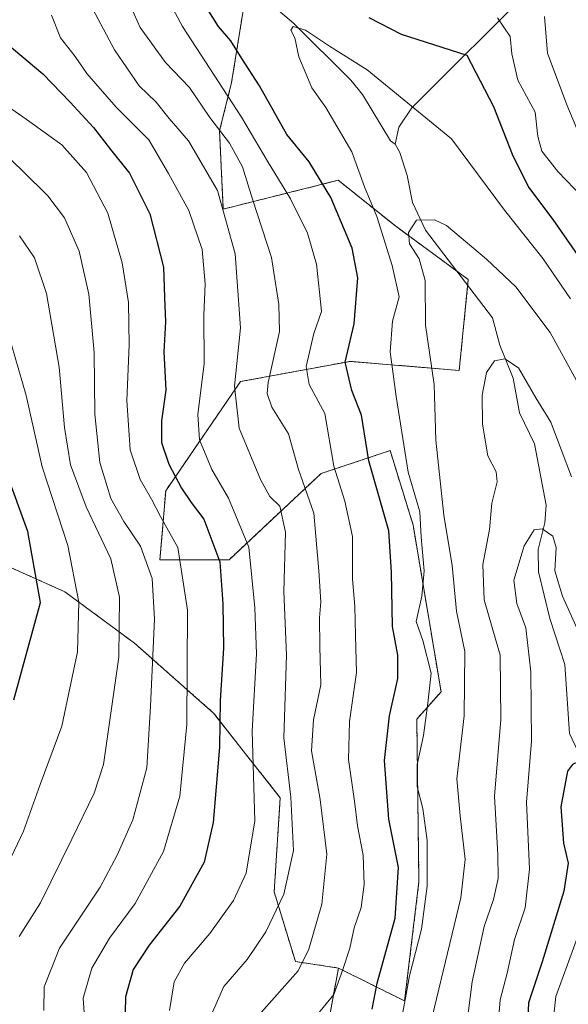
# Model space of a CAD drawing. Units: metres. Extents: x 603197 to 606617, y 4784738 to 4787104.
# Drawn here: x 603523 to 603631, y 4785237 to 4785432 of the extents above; entities that cross this region are included whole.
import ezdxf

# ---------------------------------------------------------------- set-up
doc = ezdxf.new("R2010")
doc.units = ezdxf.units.M
doc.header["$MEASUREMENT"] = 0
doc.linetypes.add('TRAZOS', pattern=[0.75, 0.5, -0.25])
for name, color, linetype, lineweight in [('Arbolado forestal', 92, 'TRAZOS', 0), ('Arbolado forestal CxS', 92, 'Continuous', 0), ('Corriente natural lineal', 142, 'Continuous', 13), ('Curva de nivel maestra', 36, 'Continuous', 30), ('Curva de nivel normal', 36, 'Continuous', 0), ('Pastizal CxS', 92, 'Continuous', 0)]:
    doc.layers.add(name, color=color, linetype=linetype, lineweight=lineweight)

# ---------------------------------------------------------------- blocks, each defined once
blk = doc.blocks.new('*U156')
at = {"layer": 'Pastizal CxS', "color": 92, "linetype": 'Continuous', "lineweight": 0}
blk.add_polyline3d([(603514.4, 4785326.32, 331.52), (603531.78, 4785318.53, 321.36), (603545.56, 4785308.35, 313.08), (603561.14, 4785294.56, 301.23), (603574.33, 4785277.78, 291.72), (603573.13, 4785259.2, 290.88), (603577.33, 4785245.42, 286.15), (603585.81, 4785244.15, 280.84), (603583.54, 4785231.65, 276.99), (603592.63, 4785219.14, 268.58), (603592.63, 4785219.14, 268.58), (603591.02, 4785197.42, 269.28), (603570.67, 4785198.03, 282.8), (603530.73, 4785186.94, 312.1), (603535.17, 4785168.08, 312.03), (603548.48, 4785158.09, 305.32), (603570.67, 4785147, 291.17), (603588.42, 4785143.67, 278.71), (603595.1, 4785143.67, 273.71), (603601.73, 4785128.21, 270.64), (603601.74, 4785107.05, 262.95), (603595.09, 4785080.42, 257.53), (603599.52, 4785062.67, 254.2), (603598.42, 4785038.26, 250.12)], dxfattribs=at)
blk = doc.blocks.new('*U178')
at = {"layer": 'Curva de nivel normal', "color": 36, "linetype": 'Continuous', "lineweight": 0}
blk.add_polyline3d([(603649.73, 4785234.06, 245), (603646.31, 4785239.8, 245), (603642.53, 4785245.05, 245), (603639.38, 4785252.81, 245), (603636.72, 4785256.03, 245), (603635.02, 4785254.78, 245), (603633.76, 4785252.22, 245), (603628.76, 4785238.55, 245), (603628.04, 4785231.88, 245)], dxfattribs=at)
blk = doc.blocks.new('*U182')
at = {"layer": 'Curva de nivel normal', "color": 36, "linetype": 'Continuous', "lineweight": 0}
blk.add_polyline3d([(603521.24, 4785367.35, 320), (603524.17, 4785357.36, 320), (603527.33, 4785343.23, 320), (603532.36, 4785327.67, 320), (603534.56, 4785316.48, 320), (603534.28, 4785306.65, 320), (603531.21, 4785291.98, 320), (603526.93, 4785280.46, 320), (603523.64, 4785271.17, 320), (603518.12, 4785259.64, 320)], dxfattribs=at)
blk = doc.blocks.new('*U193')
at = {"layer": 'Curva de nivel normal', "color": 36, "linetype": 'Continuous', "lineweight": 0}
blk.add_polyline3d([(603512.13, 4785420.29, 305), (603524.16, 4785411.97, 305), (603528.61, 4785408.7, 305), (603531.22, 4785406.9, 305), (603536.05, 4785401.41, 305), (603540.3, 4785393.36, 305), (603543.14, 4785383.54, 305), (603544.33, 4785375.72, 305), (603544.48, 4785367.32, 305), (603544.03, 4785356.31, 305), (603544.67, 4785346.61, 305), (603546.68, 4785340.69, 305), (603548.93, 4785336.83, 305), (603550.65, 4785333.44, 305), (603554.1, 4785327.31, 305), (603556.04, 4785314.91, 305), (603555.87, 4785292.28, 305), (603554.5, 4785278.12, 305), (603551.24, 4785267.15, 305), (603545.66, 4785256.88, 305), (603540.62, 4785250.05, 305), (603537.09, 4785244.13, 305), (603535.38, 4785238.16, 305), (603536.95, 4785216.03, 305)], dxfattribs=at)
blk = doc.blocks.new('*U219')
at = {"layer": 'Curva de nivel normal', "color": 36, "linetype": 'Continuous', "lineweight": 0}
blk.add_polyline3d([(603534.1, 4785439.82, 290), (603541.59, 4785425.66, 290), (603546.46, 4785418.53, 290), (603549.83, 4785415.31, 290), (603552.38, 4785412.09, 290), (603556.21, 4785407.7, 290), (603561.96, 4785397.87, 290), (603565.41, 4785385.35, 290), (603566.46, 4785370.72, 290), (603565.32, 4785359.2, 290), (603566.23, 4785350.84, 290), (603570.4, 4785340.69, 290), (603572.3, 4785337.39, 290), (603574.27, 4785335.48, 290), (603575.4, 4785330.33, 290), (603575.06, 4785318.61, 290), (603575.55, 4785306.02, 290), (603575.02, 4785289.63, 290), (603576.45, 4785277.92, 290), (603576.93, 4785267.35, 290), (603575.01, 4785258.76, 290), (603571.5, 4785251.32, 290), (603567.78, 4785245.85, 290), (603563.19, 4785240.51, 290), (603560.94, 4785235.4, 290)], dxfattribs=at)
blk = doc.blocks.new('*U220')
at = {"layer": 'Curva de nivel normal', "color": 36, "linetype": 'Continuous', "lineweight": 0}
for points in [[(603570.06, 4785234.75, 285), (603577.86, 4785243.56, 285), (603579.97, 4785247.88, 285), (603582.54, 4785256.74, 285), (603583.54, 4785266.64, 285), (603582.21, 4785277.49, 285), (603580.52, 4785287.11, 285), (603580.89, 4785293.23, 285), (603582.36, 4785300.16, 285), (603582.17, 4785307.69, 285), (603582.1, 4785313.35, 285), (603582.34, 4785316.56, 285), (603581.92, 4785322.68, 285), (603580.96, 4785334.05, 285), (603577.94, 4785342.68, 285), (603575.98, 4785349.72, 285), (603572.68, 4785355, 285), (603571.72, 4785357.72, 285), (603571.94, 4785359.92, 285), (603574.18, 4785370.01, 285), (603574.03, 4785375.34, 285), (603572.6, 4785384.6, 285), (603568.84, 4785396.12, 285), (603566.9, 4785402.51, 285), (603564.32, 4785407.24, 285), (603560.43, 4785412.3, 285), (603556.39, 4785418.19, 285), (603551.64, 4785423.13, 285), (603546.66, 4785430.05, 285), (603541.35, 4785442.02, 285)], [(603626.54, 4785432.28, 285), (603627.11, 4785425.01, 285), (603630.96, 4785414.81, 285), (603634.17, 4785407.08, 285)]]:
    blk.add_polyline3d(points, dxfattribs=at)
blk = doc.blocks.new('*U224')
at = {"layer": 'Curva de nivel normal', "color": 36, "linetype": 'Continuous', "lineweight": 0}
blk.add_polyline3d([(603519.74, 4785405.3, 310), (603523.4, 4785401.71, 310), (603528.43, 4785396.82, 310), (603531.72, 4785392.42, 310), (603534.6, 4785385.84, 310), (603536.54, 4785377.34, 310), (603537.58, 4785365.83, 310), (603537.74, 4785353.61, 310), (603538.7, 4785344.11, 310), (603540.9, 4785336.98, 310), (603543.43, 4785332.44, 310), (603546.73, 4785327.56, 310), (603549, 4785321.15, 310), (603549.5, 4785313.12, 310), (603548.72, 4785295.92, 310), (603548, 4785283.74, 310), (603545.22, 4785273.45, 310), (603542.09, 4785266.46, 310), (603538.78, 4785260.12, 310), (603530.76, 4785248.1, 310), (603527.7, 4785240.46, 310), (603527.62, 4785235.72, 310)], dxfattribs=at)
blk = doc.blocks.new('*U233')
at = {"layer": 'Curva de nivel normal', "color": 36, "linetype": 'Continuous', "lineweight": 0}
blk.add_polyline3d([(603522.84, 4785388.91, 315), (603525.82, 4785384.55, 315), (603528.17, 4785377.49, 315), (603530.69, 4785362.93, 315), (603531.71, 4785351, 315), (603532.88, 4785343.64, 315), (603536.01, 4785335.34, 315), (603540.88, 4785325.04, 315), (603542.61, 4785317.49, 315), (603542.42, 4785305.58, 315), (603539.41, 4785284.4, 315), (603537.57, 4785278.71, 315), (603533.18, 4785269.6, 315), (603526.98, 4785257.02, 315), (603522.76, 4785250.38, 315)], dxfattribs=at)
blk = doc.blocks.new('*U235')
at = {"layer": 'Curva de nivel normal', "color": 36, "linetype": 'Continuous', "lineweight": 0}
blk.add_polyline3d([(603635.96, 4785304.64, 255), (603630.11, 4785317.69, 255), (603628.59, 4785322.69, 255), (603628.82, 4785327.26, 255), (603628.2, 4785329.54, 255), (603626.09, 4785330.95, 255), (603624.47, 4785330.78, 255), (603622.48, 4785327.58, 255), (603620.48, 4785320.83, 255), (603621.08, 4785316.21, 255), (603622.83, 4785311.4, 255), (603623.85, 4785302.69, 255), (603623.94, 4785288.99, 255), (603623, 4785276.91, 255), (603623.57, 4785263.66, 255), (603622.72, 4785256.02, 255), (603620.62, 4785249.79, 255), (603619.14, 4785243.12, 255), (603617.74, 4785237.89, 255), (603617.31, 4785232.25, 255)], dxfattribs=at)
blk = doc.blocks.new('*U245')
at = {"layer": 'Curva de nivel normal', "color": 36, "linetype": 'Continuous', "lineweight": 0}
blk.add_polyline3d([(603552.48, 4785235.75, 295), (603553.38, 4785241.43, 295), (603555.4, 4785245.1, 295), (603560.43, 4785250.98, 295), (603565.07, 4785257.49, 295), (603567.58, 4785262.92, 295), (603569.28, 4785273.22, 295), (603568.79, 4785290.96, 295), (603569.61, 4785306.28, 295), (603569.3, 4785315.35, 295), (603568.13, 4785327.35, 295), (603564.13, 4785337.05, 295), (603560.82, 4785342.7, 295), (603558.36, 4785348.58, 295), (603558.07, 4785353.56, 295), (603559.32, 4785363.68, 295), (603559.26, 4785373.19, 295), (603559.52, 4785379.4, 295), (603558.94, 4785386.19, 295), (603556.25, 4785393.9, 295), (603552.25, 4785401.24, 295), (603548.4, 4785407.9, 295), (603541.91, 4785414.34, 295), (603536.16, 4785421.01, 295), (603533.82, 4785424.32, 295), (603530.92, 4785428.04, 295), (603529.14, 4785432.54, 295)], dxfattribs=at)
blk = doc.blocks.new('*U246')
at = {"layer": 'Curva de nivel normal', "color": 36, "linetype": 'Continuous', "lineweight": 0}
blk.add_polyline3d([(603610.4, 4785226.97, 260), (603612.21, 4785241.42, 260), (603614.6, 4785252.35, 260), (603616.44, 4785257.69, 260), (603617.37, 4785261.85, 260), (603617.31, 4785266.59, 260), (603616.63, 4785278.12, 260), (603617.91, 4785293.25, 260), (603617.75, 4785306.02, 260), (603614.58, 4785316.94, 260), (603614.37, 4785323.94, 260), (603615.65, 4785330.86, 260), (603616.14, 4785336.06, 260), (603617.16, 4785340.24, 260), (603616.97, 4785342.25, 260), (603615.35, 4785345.39, 260), (603614.28, 4785351.68, 260), (603614.21, 4785357.37, 260), (603615.04, 4785361.87, 260), (603616.65, 4785364.18, 260), (603618.7, 4785364.6, 260), (603621.39, 4785362.8, 260), (603624.82, 4785356.84, 260), (603627.75, 4785352.08, 260), (603631.87, 4785341.24, 260)], dxfattribs=at)
blk = doc.blocks.new('*U253')
at = {"layer": 'Curva de nivel maestra', "color": 36, "linetype": 'Continuous', "lineweight": 30}
blk.add_polyline3d([(603521.71, 4785297.15, 325), (603526.97, 4785316.38, 325), (603524.47, 4785330.44, 325), (603520.21, 4785342.25, 325)], dxfattribs=at)
blk = doc.blocks.new('*U261')
at = {"layer": 'Curva de nivel maestra', "color": 36, "linetype": 'Continuous', "lineweight": 30}
blk.add_polyline3d([(603514.9, 4785431.38, 300), (603527.41, 4785420.91, 300), (603532.82, 4785415.34, 300), (603537.43, 4785410.28, 300), (603540.78, 4785405.96, 300), (603544.56, 4785401.27, 300), (603548.56, 4785393.21, 300), (603551.28, 4785382.67, 300), (603551.5, 4785376.69, 300), (603551.67, 4785371.86, 300), (603551.36, 4785365.94, 300), (603551.76, 4785358.41, 300), (603550.87, 4785352.34, 300), (603550.89, 4785348.01, 300), (603552.34, 4785343.76, 300), (603554.83, 4785339, 300), (603556.76, 4785336.18, 300), (603559.25, 4785332.91, 300), (603562.39, 4785324.44, 300), (603562.97, 4785316.15, 300), (603563.13, 4785307.39, 300), (603562.47, 4785297.03, 300), (603562.3, 4785287.79, 300), (603561.08, 4785272.92, 300), (603559.33, 4785265.08, 300), (603554.51, 4785256.35, 300), (603548.42, 4785248.69, 300), (603545.28, 4785243.88, 300), (603543.77, 4785238.45, 300), (603543.48, 4785225.9, 300)], dxfattribs=at)
blk = doc.blocks.new('*U269')
at = {"layer": 'Curva de nivel maestra', "color": 36, "linetype": 'Continuous', "lineweight": 30}
blk.add_polyline3d([(603660.92, 4785234.36, 250), (603655.16, 4785237.15, 250), (603651.54, 4785240.2, 250), (603647.27, 4785246.03, 250), (603644.85, 4785251.62, 250), (603643.64, 4785255.4, 250), (603641.48, 4785258.7, 250), (603639.87, 4785262.51, 250), (603638.71, 4785268.27, 250), (603637.28, 4785275.01, 250), (603636.4, 4785282.77, 250), (603635.9, 4785284.32, 250), (603634.28, 4785285.42, 250), (603632.03, 4785284.4, 250), (603631.04, 4785283.04, 250), (603629.78, 4785276.02, 250), (603630.29, 4785268.82, 250), (603631.18, 4785264.89, 250), (603630.32, 4785259.32, 250), (603626.08, 4785245.35, 250), (603623.38, 4785237.25, 250), (603623.05, 4785229.42, 250)], dxfattribs=at)

msp = doc.modelspace()

# ---------------------------------------------------------------- linework, layer by layer
at = {"layer": 'Arbolado forestal', "color": 92, "linetype": 'TRAZOS', "lineweight": 0}
for points in [[(603585.81, 4785244.15, 280.84), (603598.9, 4785237.63, 269.89), (603601.72, 4785261.2, 271.52), (603601.3, 4785293.36, 272.25), (603606.09, 4785298.76, 268.13), (603600.58, 4785331.67, 271.03), (603596.03, 4785346.44, 272), (603582.39, 4785341.9, 281.86), (603564.21, 4785324.85, 298.61), (603550.57, 4785324.85, 308.14), (603551.7, 4785338.49, 302.44), (603566.48, 4785360.08, 287.93), (603588.11, 4785364.08, 274.07), (603609.68, 4785362.28, 262.24), (603611.36, 4785379.09, 262.45), (603611.48, 4785380.26, 262.73), (603609.18, 4785381.95, 262.86), (603597.16, 4785390.77, 266.83), (603585.8, 4785399.87, 272.76), (603563.07, 4785394.18, 290.08), (603562.34, 4785409.63, 284.49), (603564.73, 4785419.22, 278.44), (603567.13, 4785434.2, 271.71)], [(603514.4, 4785326.32, 331.52), (603531.78, 4785318.53, 321.36), (603545.56, 4785308.35, 313.08), (603561.14, 4785294.56, 301.23), (603574.33, 4785277.78, 291.72), (603573.13, 4785259.2, 290.88), (603577.33, 4785245.42, 286.15), (603585.81, 4785244.15, 280.84)], [(603591.02, 4785197.42, 269.27), (603592.63, 4785219.14, 268.58), (603583.53, 4785231.65, 276.99), (603585.81, 4785244.15, 280.84)]]:
    msp.add_polyline3d(points, dxfattribs=at)
at = {"layer": 'Arbolado forestal CxS', "color": 92, "linetype": 'Continuous', "lineweight": 0}
for points in [[(603567.13, 4785434.2, 271.71), (603564.73, 4785419.22, 278.44), (603562.34, 4785409.63, 284.49), (603563.07, 4785394.18, 290.08), (603585.8, 4785399.87, 272.76), (603597.16, 4785390.77, 266.83), (603611.48, 4785380.26, 262.73), (603609.68, 4785362.28, 262.24), (603588.11, 4785364.08, 274.07), (603566.48, 4785360.08, 287.93), (603551.7, 4785338.49, 302.44), (603550.57, 4785324.85, 308.14), (603564.21, 4785324.85, 298.61), (603582.39, 4785341.9, 281.86), (603596.03, 4785346.44, 272), (603600.58, 4785331.67, 271.03), (603606.09, 4785298.76, 268.13), (603601.3, 4785293.36, 272.25), (603601.72, 4785261.2, 271.52), (603598.9, 4785237.63, 269.89), (603585.81, 4785244.15, 280.84), (603585.81, 4785244.15, 280.84), (603577.33, 4785245.42, 286.15), (603573.13, 4785259.2, 290.88), (603574.33, 4785277.78, 291.72), (603561.14, 4785294.56, 301.23), (603545.56, 4785308.35, 313.08), (603531.78, 4785318.53, 321.36), (603514.4, 4785326.32, 331.52)], [(603583.54, 4785231.65, 276.99), (603585.81, 4785244.15, 280.84), (603598.9, 4785237.63, 269.89), (603601.72, 4785261.2, 271.52), (603601.3, 4785293.36, 272.25), (603606.09, 4785298.76, 268.13), (603600.58, 4785331.67, 271.03), (603596.03, 4785346.44, 272), (603582.39, 4785341.9, 281.86), (603564.21, 4785324.85, 298.61), (603550.57, 4785324.85, 308.14), (603551.7, 4785338.49, 302.44), (603566.48, 4785360.08, 287.93), (603588.11, 4785364.08, 274.07), (603609.68, 4785362.28, 262.24), (603611.48, 4785380.26, 262.73), (603597.16, 4785390.77, 266.83), (603585.8, 4785399.87, 272.76), (603563.07, 4785394.18, 290.08), (603562.34, 4785409.63, 284.49), (603564.73, 4785419.22, 278.44), (603567.13, 4785434.2, 271.71)]]:
    msp.add_polyline3d(points, dxfattribs=at)
at = {"layer": 'Corriente natural lineal', "color": 142, "linetype": 'Continuous', "lineweight": 13}
for points in [[(603551, 4785463, 275.78), (603559.66, 4785458.09, 274.9), (603562.89, 4785454.96, 274.51), (603564.27, 4785452.72, 274.12), (603565.96, 4785446.45, 272.84), (603570.19, 4785436.74, 271.13), (603576.94, 4785430.96, 270.43), (603588.29, 4785419.65, 269.02), (603590.57, 4785416.82, 268.6), (603596.13, 4785407.66, 266.9), (603597, 4785407, 266.77)], [(603624.37, 4785438.26, 285.09), (603600.3, 4785414.2, 269.61), (603597.76, 4785410.36, 267.73), (603597, 4785407, 266.77)], [(603597, 4785407, 266.77), (603597.98, 4785405.38, 266.58), (603599.41, 4785400.84, 266.21), (603600.42, 4785395.51, 265.52), (603603.02, 4785390.03, 264.29), (603616.24, 4785372.69, 261.42), (603617.71, 4785367.29, 260.59), (603620.34, 4785360.73, 259.24), (603621.62, 4785353.92, 258.42), (603624.52, 4785347.79, 257.93), (603626.83, 4785335.64, 255.71), (603626.59, 4785332.17, 255.11), (603625.28, 4785326.9, 254.69), (603625.32, 4785322.47, 254.21), (603627.58, 4785313.25, 253.23), (603630.53, 4785304.14, 252.24), (603631.46, 4785290.52, 250.83), (603634.21, 4785284.67, 249.81), (603634.82, 4785281.92, 249.42), (603635.18, 4785268.07, 248.1), (603636.9, 4785258.96, 246.11), (603637.25, 4785239.1, 239.81), (603638.62, 4785235.78, 239.19)]]:
    msp.add_polyline3d(points, dxfattribs=at)
at = {"layer": 'Curva de nivel maestra', "color": 36, "linetype": 'Continuous', "lineweight": 30}
for points in [[(603592.47, 4785236.03, 275), (603593.47, 4785241.15, 275), (603597.02, 4785253.99, 275), (603597.69, 4785264.04, 275), (603595.77, 4785273.6, 275), (603594.9, 4785285.16, 275), (603595.92, 4785294.02, 275), (603597.56, 4785301.35, 275), (603597.55, 4785306.02, 275), (603596.47, 4785311.69, 275), (603596.33, 4785322.4, 275), (603595.77, 4785330.55, 275), (603591.8, 4785344.42, 275), (603590.39, 4785353.46, 275), (603588.48, 4785358.32, 275), (603587.15, 4785363.92, 275), (603588.94, 4785371.49, 275), (603589.67, 4785380.6, 275), (603588.56, 4785386.44, 275), (603584.3, 4785396.48, 275), (603580.04, 4785403.49, 275), (603575.62, 4785408.94, 275), (603570.25, 4785418.56, 275), (603566.74, 4785423.92, 275), (603564.59, 4785427.42, 275), (603562.14, 4785430.26, 275), (603558.01, 4785436.91, 275)], [(603591.85, 4785432.05, 275), (603598.23, 4785428.76, 275), (603611.21, 4785424.62, 275), (603616.46, 4785414.43, 275), (603620.15, 4785405.01, 275), (603623.34, 4785398.5, 275), (603628.18, 4785392.14, 275), (603634.6, 4785382.86, 275)]]:
    msp.add_polyline3d(points, dxfattribs=at)
at = {"layer": 'Curva de nivel normal', "color": 36, "linetype": 'Continuous', "lineweight": 0}
for points in [[(603580.72, 4785233.76, 280), (603584.92, 4785238.92, 280), (603586.69, 4785243.86, 280), (603588.1, 4785248.04, 280), (603588.95, 4785252.1, 280), (603590.29, 4785256.11, 280), (603590.92, 4785260.68, 280), (603590.72, 4785266.47, 280), (603589.61, 4785272.24, 280), (603589.02, 4785277.14, 280), (603587.83, 4785285.35, 280), (603588, 4785292.91, 280), (603589.39, 4785302.57, 280), (603589.21, 4785309.91, 280), (603589.04, 4785315.69, 280), (603588.63, 4785321.02, 280), (603588.62, 4785329.45, 280), (603587.08, 4785336.42, 280), (603584.93, 4785343.34, 280), (603583.14, 4785353.74, 280), (603580.07, 4785359.52, 280), (603579.45, 4785363.07, 280), (603580.98, 4785369.58, 280), (603582.48, 4785373.96, 280), (603582.1, 4785377.77, 280), (603581.52, 4785383.26, 280), (603579.7, 4785389.42, 280), (603576.38, 4785396.23, 280), (603571.8, 4785403.68, 280), (603566.69, 4785412.33, 280), (603555.04, 4785430.28, 280), (603545.22, 4785448.57, 280)], [(603617.22, 4785431.97, 280), (603619.72, 4785428.3, 280), (603620.06, 4785424.85, 280), (603621.28, 4785419.69, 280), (603624.69, 4785413.37, 280), (603625.2, 4785408.52, 280), (603626, 4785405.65, 280), (603629.14, 4785401.62, 280), (603634.11, 4785396.49, 280)], [(603598.05, 4785232.84, 270), (603599.84, 4785242.62, 270), (603602.23, 4785251.84, 270), (603603.34, 4785260.36, 270), (603603.38, 4785269.36, 270), (603602.52, 4785275.69, 270), (603601.38, 4785280.02, 270), (603601.37, 4785284.35, 270), (603602.61, 4785290.14, 270), (603603.47, 4785296.49, 270), (603604.14, 4785302.43, 270), (603602.47, 4785308.87, 270), (603601.17, 4785312.65, 270), (603602.28, 4785317.69, 270), (603602.77, 4785322.69, 270), (603602.18, 4785329.35, 270), (603601.9, 4785334.35, 270), (603599.6, 4785342.14, 270), (603597.21, 4785357.15, 270), (603596.02, 4785365.99, 270), (603596.52, 4785372.01, 270), (603597.83, 4785376.86, 270), (603596.41, 4785383.01, 270), (603593.4, 4785392.71, 270), (603590.97, 4785398.59, 270), (603588.47, 4785405.5, 270), (603583.34, 4785414.29, 270), (603580.55, 4785418.12, 270), (603579.37, 4785420.96, 270), (603578, 4785424.28, 270), (603577.18, 4785428.06, 270), (603576.39, 4785429.55, 270), (603576.88, 4785430.28, 270), (603579.3, 4785429.52, 270), (603584.05, 4785426.39, 270), (603591.52, 4785421.74, 270), (603608.18, 4785408.1, 270), (603618.62, 4785393.98, 270), (603626.26, 4785384.33, 270), (603631.66, 4785376.41, 270)], [(603632.85, 4785360.31, 265), (603627.64, 4785369.78, 265), (603620.85, 4785378.84, 265), (603615.09, 4785384.28, 265), (603607.15, 4785390.93, 265), (603604.79, 4785392.04, 265), (603601.26, 4785391.99, 265), (603599.65, 4785389.58, 265), (603599.89, 4785387.3, 265), (603601.79, 4785384.37, 265), (603602.96, 4785380.07, 265), (603603.02, 4785371.25, 265), (603604.7, 4785359.48, 265), (603605.08, 4785348.49, 265), (603606.61, 4785333.7, 265), (603608.32, 4785323.71, 265), (603609.15, 4785314.69, 265), (603610.79, 4785306.69, 265), (603610.64, 4785294.02, 265), (603609.19, 4785281.54, 265), (603609.84, 4785274.26, 265), (603610.84, 4785265.58, 265), (603610.02, 4785258.05, 265), (603602.16, 4785225.48, 265)]]:
    msp.add_polyline3d(points, dxfattribs=at)
at = {"layer": 'Pastizal CxS', "color": 92, "linetype": 'Continuous', "lineweight": 0}
for points in [[(603514.4, 4785326.32, 331.52), (603531.78, 4785318.53, 321.36), (603545.56, 4785308.35, 313.08), (603561.14, 4785294.56, 301.23), (603574.33, 4785277.78, 291.72), (603573.13, 4785259.2, 290.88), (603577.33, 4785245.42, 286.15), (603585.81, 4785244.15, 280.84)], [(603591.02, 4785197.42, 269.27), (603592.63, 4785219.14, 268.58), (603583.53, 4785231.65, 276.99), (603585.81, 4785244.15, 280.84)]]:
    msp.add_polyline3d(points, dxfattribs=at)

# ---------------------------------------------------------------- block references
at = {"layer": 'Curva de nivel maestra', "color": 36, "linetype": 'Continuous', "lineweight": 30}
for name in ['*U269', '*U253', '*U261']:
    msp.add_blockref(name, (0, 0), dxfattribs=at)
at = {"layer": 'Curva de nivel normal', "color": 36, "linetype": 'Continuous', "lineweight": 0}
for name in ['*U182', '*U233', '*U224', '*U193', '*U245', '*U220', '*U219', '*U246', '*U235', '*U178']:
    msp.add_blockref(name, (0, 0), dxfattribs=at)
at = {"layer": 'Pastizal CxS', "color": 92, "linetype": 'Continuous', "lineweight": 0}
msp.add_blockref('*U156', (0, 0), dxfattribs=at)

doc.saveas('drawing.dxf')
